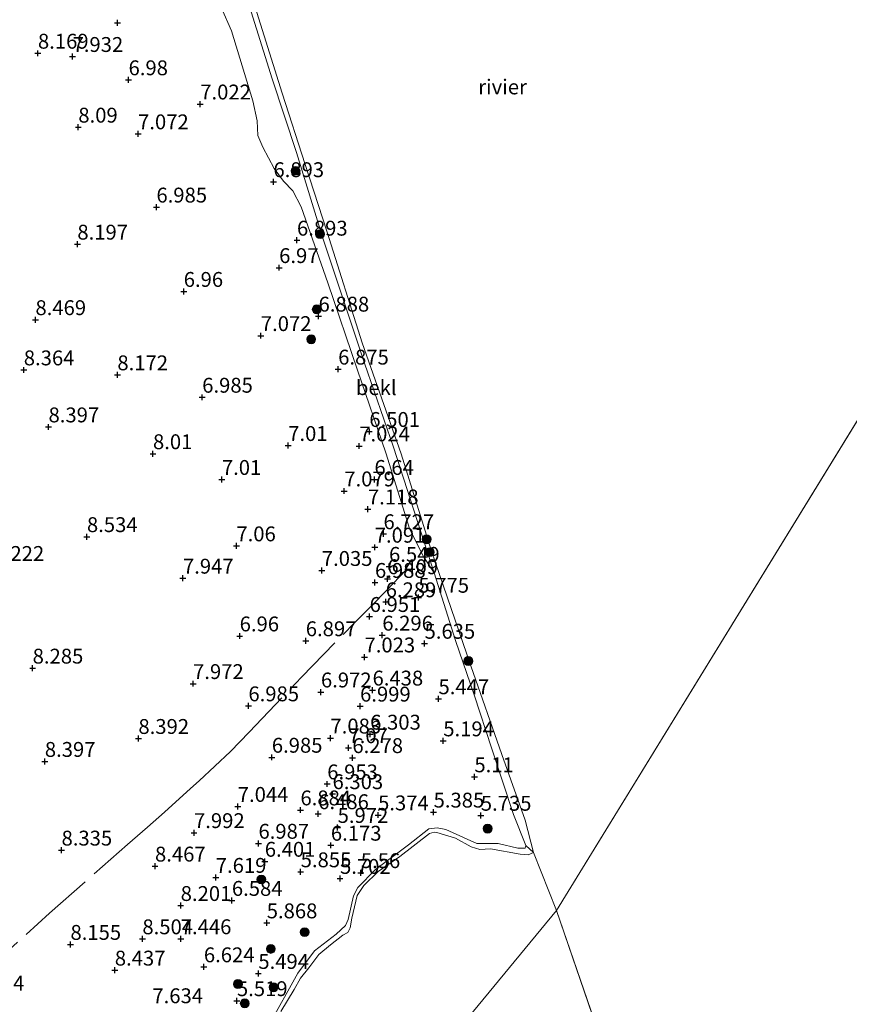
# Model space of a CAD drawing. Units: metres. Extents: x 171058 to 180007, y 418748 to 425003.
# Drawn here: x 172935 to 173075, y 424223 to 424389 of the extents above; entities that cross this region are included whole.
import ezdxf
from ezdxf.enums import TextEntityAlignment as Align

# ---------------------------------------------------------------- set-up
doc = ezdxf.new("R2010")
doc.units = ezdxf.units.M
doc.linetypes.add('IE-TERREINAFSCHEIDING', pattern=[10, 8, -2])
doc.layers.get('0').update_dxf_attribs({"lineweight": 25})
for name, color, linetype, lineweight in [('B-ME-GR-BOOM-S-B1', 93, 'Continuous', 18), ('B-ME-GW-HOOGTEPUNT-S-B1', 10, 'Continuous', 25), ('B-ME-GW-KRUINLIJN-L-B1', 93, 'Continuous', 18), ('B-ME-IE-GRASLAND-GV-B6', 93, 'Continuous', 18), ('B-ME-IE-GRONDWERKLIJN-GROND_INGERICHT-GV-B6', 253, 'Continuous', 18), ('B-ME-IE-HULPGEOMETRIE-L-B1', 53, 'Continuous', 18), ('B-ME-IE-TERREINAFSCHEIDING-RASTERHEKWERK-L-B1', 8, 'IE-TERREINAFSCHEIDING', 18), ('B-ME-OB-BEKLEDING-GV-B6', 253, 'Continuous', 18), ('B-ME-OB-WATERLIJN-L-B1', 133, 'OB-WATERLIJN', 18), ('B-ME-OG-WATER-GV-B6', 153, 'Continuous', 18)]:
    doc.layers.add(name, color=color, linetype=linetype, lineweight=lineweight)
doc.styles.add('NLCS-ISO', font='NLCS-ISO.TTF')
doc.linetypes.add('OB-WATERLIJN', pattern='A,10,[32,NLCS.SHX,S=2,R=0,X=0,Y=0],-12', length=22)

# ---------------------------------------------------------------- blocks, each defined once
blk = doc.blocks.new('boom')
blk.add_hatch(color=256).paths.add_polyline_path([(-0.75, 0, 1), (0.75, 0, 1)])
blk.add_circle((0, 0), 0.75)
blk = doc.blocks.new('hoogtepunt')
for p, q in [((-0.5, 0), (0.5, 0)), ((0, 0.5), (0, -0.5))]:
    blk.add_line(p, q)

msp = doc.modelspace()

# ---------------------------------------------------------------- linework, layer by layer
at = {"layer": 'B-ME-GW-KRUINLIJN-L-B1'}
for points in [[(173004.91, 424295.84, 5.51), (173003.16, 424298.46, 5.92), (173000.82, 424303.11, 6.26), (172996.76, 424316, 6.33), (172992, 424329.94, 6.32), (172987.02, 424344.61, 6.19), (172982.52, 424357.4, 6.44), (172981.16, 424360.08, 6.47), (172979.57, 424361.69, 6.57), (172978.01, 424363.84, 6.81), (172976.11, 424367.42, 6.88), (172975.26, 424369.38, 6.86), (172975.14, 424371.87, 6.91), (172974.39, 424375.23, 6.81), (172970.82, 424386.98, 6.86), (172969.22, 424390.72, 6.95)], [(173004.91, 424295.84, 5.51), (173008.53, 424284.43, 5.53), (173011.63, 424275.33, 5.48), (173014.59, 424266.21, 5.51), (173018.24, 424255.17, 5.47)], [(173018.24, 424255.17, 5.47), (173020.35, 424249.96, 5.51), (173020.21, 424249.49, 5.48), (173018.99, 424249.52, 5.48), (173015.66, 424250.32, 5.46), (173012.11, 424250.32, 5.39), (173010.49, 424251.03, 5.36), (173006.87, 424252.63, 5.44), (173005.41, 424252.96, 5.43), (173003.99, 424252.79, 5.41), (173000.6, 424250.05, 5.43), (172995.06, 424245.93, 5.46), (172992.08, 424242.91, 5.48), (172991.37, 424241.5, 5.51), (172990.43, 424237.53, 5.44), (172989.98, 424236.48, 5.39), (172988.41, 424235.02, 5.31), (172984.78, 424232.24, 5.41), (172981.98, 424228.5, 5.39), (172977, 424219.5, 5.43)]]:
    msp.add_polyline3d(points, dxfattribs=at)
at = {"layer": 'B-ME-IE-GRASLAND-GV-B6'}
for points in [[(172977, 424219.5, 5.43), (172981.98, 424228.5, 5.39), (172984.78, 424232.24, 5.41), (172988.41, 424235.02, 5.31), (172989.98, 424236.48, 5.39), (172990.43, 424237.53, 5.44), (172991.37, 424241.5, 5.51), (172992.08, 424242.91, 5.48), (172995.06, 424245.93, 5.46), (173000.6, 424250.05, 5.43), (173003.99, 424252.79, 5.41), (173005.41, 424252.96, 5.43), (173006.87, 424252.63, 5.44), (173010.49, 424251.03, 5.36), (173012.11, 424250.32, 5.39), (173015.66, 424250.32, 5.46), (173018.99, 424249.52, 5.48), (173020.21, 424249.49, 5.48), (173020.35, 424249.96, 5.51)], [(173020.35, 424249.96, 5.51), (173021.64, 424248.8, 5.12), (173020.75, 424248.39, 5.12), (173019.38, 424248.48, 5.12), (173014.39, 424249.4, 5.12), (173012.62, 424249.3, 5.12), (173011.16, 424249.72, 5.12), (173008.48, 424251.18, 5.12), (173005.38, 424252.17, 5.12), (173004.92, 424252.22, 5.12), (173004.15, 424252, 5.12), (172999.12, 424248.09, 5.12), (172995.49, 424245.61, 5.12), (172993.08, 424243.24, 5.12), (172991.99, 424241.56, 5.12), (172991.08, 424237.75, 5.12), (172990.81, 424236.12, 5.12), (172990.37, 424235.31, 5.12), (172989.58, 424234.88, 5.12), (172987.46, 424233.26, 5.12), (172985.49, 424231.6, 5.12), (172983.84, 424229.39, 5.12), (172982.46, 424227.63, 5.12), (172981.36, 424225.74, 5.12), (172979.14, 424222.01, 5.12)]]:
    msp.add_polyline3d(points, dxfattribs=at)
at = {"layer": 'B-ME-IE-GRONDWERKLIJN-GROND_INGERICHT-GV-B6'}
for points in [[(172973.57, 424391.97, 5.58), (172977.69, 424378.9, 5.52), (172981.76, 424366.52, 5.42), (172986.18, 424352.14, 5.57), (172993.18, 424331.09, 5.51), (172998.07, 424316.98, 5.47), (173003.77, 424299.23, 5.51), (173004.91, 424295.84, 5.51), (173003.16, 424298.46, 5.92), (173000.82, 424303.11, 6.26), (172996.76, 424316, 6.33), (172992, 424329.94, 6.32), (172987.02, 424344.61, 6.19), (172982.52, 424357.4, 6.44), (172981.16, 424360.08, 6.47), (172979.57, 424361.69, 6.57), (172978.01, 424363.84, 6.81), (172976.11, 424367.42, 6.88), (172975.26, 424369.38, 6.86), (172975.14, 424371.87, 6.91), (172974.39, 424375.23, 6.81), (172970.82, 424386.98, 6.86), (172969.22, 424390.72, 6.95)], [(172969.22, 424390.72, 6.95), (172970.82, 424386.98, 6.86), (172974.39, 424375.23, 6.81), (172975.14, 424371.87, 6.91), (172975.26, 424369.38, 6.86), (172976.11, 424367.42, 6.88), (172978.01, 424363.84, 6.81), (172979.57, 424361.69, 6.57), (172981.16, 424360.08, 6.47), (172982.52, 424357.4, 6.44), (172987.02, 424344.61, 6.19), (172992, 424329.94, 6.32), (172996.76, 424316, 6.33), (173000.82, 424303.11, 6.26), (173003.16, 424298.46, 5.92), (173004.91, 424295.84, 5.51), (173008.53, 424284.43, 5.53), (173011.63, 424275.33, 5.48), (173014.59, 424266.21, 5.51), (173018.24, 424255.17, 5.47), (173020.35, 424249.96, 5.51), (173020.21, 424249.49, 5.48), (173018.99, 424249.52, 5.48), (173015.66, 424250.32, 5.46), (173012.11, 424250.32, 5.39), (173010.49, 424251.03, 5.36), (173006.87, 424252.63, 5.44), (173005.41, 424252.96, 5.43), (173003.99, 424252.79, 5.41), (173000.6, 424250.05, 5.43), (172995.06, 424245.93, 5.46), (172992.08, 424242.91, 5.48), (172991.37, 424241.5, 5.51), (172990.43, 424237.53, 5.44), (172989.98, 424236.48, 5.39), (172988.41, 424235.02, 5.31), (172984.78, 424232.24, 5.41), (172981.98, 424228.5, 5.39), (172977, 424219.5, 5.43)]]:
    msp.add_polyline3d(points, dxfattribs=at)
at = {"layer": 'B-ME-IE-HULPGEOMETRIE-L-B1'}
for p, q in [((173108.72, 424374.58, 5.12), (173025.47, 424239.05, 5.12)), ((173021.64, 424248.8, 5.12), (173025.47, 424239.05, 5.12)), ((173025.47, 424239.05, 5.12), (173036.43, 424207.3, 5.12))]:
    msp.add_line(p, q, dxfattribs=at)
msp.add_polyline3d([(172976.19, 424179.28, 5.12), (173025.47, 424239.05, 5.12)], dxfattribs=at)
at = {"layer": 'B-ME-IE-TERREINAFSCHEIDING-RASTERHEKWERK-L-B1'}
msp.add_polyline3d([(172928.89, 424228.31, 8.25), (172940.24, 424238.57, 8.32), (172953.34, 424250.14, 8.46), (172956.68, 424253.05, 8.27), (172959.58, 424255.58, 8.32), (172963.93, 424259.53, 7.96), (172965.36, 424260.83, 7.84), (172970.67, 424265.78, 7.38), (172973.81, 424269, 7.08), (172982.62, 424278.3, 6.91), (172991.45, 424287.37, 7.11), (172994.32, 424290.21, 6.82), (172996.92, 424292.88, 6.31), (173000.18, 424296.34, 6.09)], dxfattribs=at)
at = {"layer": 'B-ME-OB-BEKLEDING-GV-B6'}
msp.add_polyline3d([(172974.18, 424392.98, 5.12), (172979.34, 424376.52, 5.12), (172983.2, 424364.5, 5.12), (172986.89, 424353.11, 5.12), (172992.81, 424334.51, 5.12), (172999.36, 424315.84, 5.12), (173004.49, 424299.5, 5.12), (173011.11, 424280.2, 5.12), (173016.31, 424265.26, 5.12), (173020.21, 424254.24, 5.12), (173021.64, 424248.8, 5.12), (173020.35, 424249.96, 5.51), (173018.24, 424255.17, 5.47), (173014.59, 424266.21, 5.51), (173011.63, 424275.33, 5.48), (173008.53, 424284.43, 5.53), (173004.91, 424295.84, 5.51), (173003.77, 424299.23, 5.51), (172998.07, 424316.98, 5.47), (172993.18, 424331.09, 5.51), (172986.18, 424352.14, 5.57), (172981.76, 424366.52, 5.42), (172977.69, 424378.9, 5.52), (172973.57, 424391.97, 5.58)], dxfattribs=at)
at = {"layer": 'B-ME-OB-WATERLIJN-L-B1'}
msp.add_polyline3d([(173021.64, 424248.8, 5.12), (173020.21, 424254.24, 5.12), (173016.31, 424265.26, 5.12), (173011.11, 424280.2, 5.12), (173004.49, 424299.5, 5.12), (172999.36, 424315.84, 5.12), (172992.81, 424334.51, 5.12), (172986.89, 424353.11, 5.12), (172983.2, 424364.5, 5.12), (172979.34, 424376.52, 5.12), (172974.18, 424392.98, 5.12), (172972.44, 424399.26, 5.12), (172971.82, 424400.68, 5.12), (172971.34, 424403.17, 5.12), (172970.83, 424410.11, 5.12), (172967.72, 424415.49, 5.12), (172966.96, 424416.53, 5.12), (172964.8, 424422.61, 5.12), (172959.98, 424438.91, 5.12), (172956.03, 424452.66, 5.12), (172951.75, 424467.7, 5.12), (172946.16, 424486.44, 5.12), (172940.93, 424504.71, 5.12)], dxfattribs=at)
at = {"layer": 'B-ME-OG-WATER-GV-B6'}
for points in [[(173108.72, 424374.58, 5.12), (173025.47, 424239.05, 5.12), (173021.64, 424248.8, 5.12), (173020.21, 424254.24, 5.12), (173016.31, 424265.26, 5.12), (173011.11, 424280.2, 5.12), (173004.49, 424299.5, 5.12), (172999.36, 424315.84, 5.12), (172992.81, 424334.51, 5.12), (172986.89, 424353.11, 5.12), (172983.2, 424364.5, 5.12), (172979.34, 424376.52, 5.12), (172974.18, 424392.98, 5.12)], [(173036.43, 424207.3, 5.12), (173025.47, 424239.05, 5.12), (173108.72, 424374.58, 5.12), (173153.98, 424341.43, 4.91), (173154.79, 424337.73, 4.9), (173157.07, 424327.62, 4.91), (173158.63, 424323.09, 4.92), (173161.59, 424313.9, 4.92), (173162.4, 424311.59, 4.92), (173161.29, 424308.91, 4.92), (173161.11, 424308.15, 4.92), (173160.57, 424305.87, 4.92), (173161.62, 424298.1, 4.91), (173167.69, 424284.67, 4.92), (173175.32, 424264.57, 4.91), (173180.78, 424250.75, 4.91), (173189.07, 424227.98, 4.89), (173193.85, 424215.88, 4.91)], [(172979.14, 424222.01, 5.12), (172981.36, 424225.74, 5.12), (172982.46, 424227.63, 5.12), (172983.84, 424229.39, 5.12), (172985.49, 424231.6, 5.12), (172987.46, 424233.26, 5.12), (172989.58, 424234.88, 5.12), (172990.37, 424235.31, 5.12), (172990.81, 424236.12, 5.12), (172991.08, 424237.75, 5.12), (172991.99, 424241.56, 5.12), (172993.08, 424243.24, 5.12), (172995.49, 424245.61, 5.12), (172999.12, 424248.09, 5.12), (173004.15, 424252, 5.12), (173004.92, 424252.22, 5.12), (173005.38, 424252.17, 5.12), (173008.48, 424251.18, 5.12), (173011.16, 424249.72, 5.12), (173012.62, 424249.3, 5.12), (173014.39, 424249.4, 5.12), (173019.38, 424248.48, 5.12), (173020.75, 424248.39, 5.12), (173021.64, 424248.8, 5.12)], [(173021.64, 424248.8, 5.12), (173025.47, 424239.05, 5.12), (172976.19, 424179.28, 5.12)], [(172976.19, 424179.28, 5.12), (173025.47, 424239.05, 5.12), (173036.43, 424207.3, 5.12)]]:
    msp.add_polyline3d(points, dxfattribs=at)

# ---------------------------------------------------------------- block references
at = {"layer": 'B-ME-GR-BOOM-S-B1', "rotation": 90}
for p in [(172981.6, 424363.45, 5.79), (172985.72, 424352.8, 5.59), (172985.17, 424340.15, 6.82), (172984.23, 424335.11, 7.06), (173003.64, 424301.48, 5.47), (173004.16, 424299.31, 5.45), (173010.67, 424280.99, 5.5), (173013.91, 424252.81, 5.92), (172975.84, 424244.24, 6.29), (172983.14, 424235.38, 5.47), (172977.44, 424232.57, 5.62), (172971.91, 424226.66, 5.62), (172977.9, 424226.11, 5.48), (172973.06, 424223.4, 5.55)]:
    msp.add_blockref('boom', p, dxfattribs=at)
at = {"layer": 'B-ME-GW-HOOGTEPUNT-S-B1', "rotation": 90}
for p in [(172951.67, 424388.35, 7.04), (172951.67, 424388.35, 7.04), (172938.27, 424383.22, 8.17), (172938.27, 424383.22, 8.17), (172944.09, 424382.67, 7.93), (172944.09, 424382.67, 7.93), (172953.51, 424378.75, 6.98), (172953.51, 424378.75, 6.98), (172965.57, 424374.68, 7.02), (172965.57, 424374.68, 7.02), (172945.06, 424370.78, 8.09), (172945.06, 424370.78, 8.09), (172955.11, 424369.66, 7.07), (172955.11, 424369.66, 7.07), (172977.88, 424361.61, 6.89), (172977.88, 424361.61, 6.89), (172958.2, 424357.34, 6.99), (172958.2, 424357.34, 6.99), (172944.9, 424351.1, 8.2), (172944.9, 424351.1, 8.2), (172981.84, 424351.77, 6.89), (172981.84, 424351.77, 6.89), (172978.84, 424347.16, 6.97), (172978.84, 424347.16, 6.97), (172962.79, 424343.15, 6.96), (172962.79, 424343.15, 6.96), (172937.85, 424338.4, 8.47), (172937.85, 424338.4, 8.47), (172985.47, 424338.99, 6.89), (172985.47, 424338.99, 6.89), (172975.76, 424335.72, 7.07), (172975.76, 424335.72, 7.07), (172935.89, 424329.95, 8.36), (172935.89, 424329.95, 8.36), (172988.77, 424330.08, 6.88), (172988.77, 424330.08, 6.88), (172951.63, 424329.12, 8.17), (172951.63, 424329.12, 8.17), (172965.9, 424325.35, 6.99), (172965.9, 424325.35, 6.99), (172940.05, 424320.36, 8.4), (172940.05, 424320.36, 8.4), (172994.01, 424319.59, 6.5), (172994.01, 424319.59, 6.5), (172980.36, 424317.23, 7.01), (172980.36, 424317.23, 7.01), (172992.31, 424317.16, 7.02), (172992.31, 424317.16, 7.02), (172957.62, 424315.85, 8.01), (172957.62, 424315.85, 8.01), (172969.21, 424311.52, 7.01), (172969.21, 424311.52, 7.01), (172994.87, 424311.52, 6.64), (172994.87, 424311.52, 6.64), (172989.8, 424309.59, 7.08), (172989.8, 424309.59, 7.08), (172993.77, 424306.56, 7.12), (172993.77, 424306.56, 7.12), (172946.51, 424301.9, 8.53), (172946.51, 424301.9, 8.53), (172996.39, 424302.39, 6.73), (172996.39, 424302.39, 6.73), (172971.65, 424300.35, 7.06), (172971.65, 424300.35, 7.06), (172994.92, 424300.12, 7.09), (172994.92, 424300.12, 7.09), (172997.32, 424296.9, 6.55), (172997.32, 424296.9, 6.55), (172962.66, 424294.91, 7.95), (172962.66, 424294.91, 7.95), (172986.02, 424296.21, 7.03), (172986.02, 424296.21, 7.03), (172997.06, 424294.82, 6.41), (172997.06, 424294.82, 6.41), (172994.96, 424294.2, 6.99), (172994.96, 424294.2, 6.99), (173002.26, 424291.7, 5.77), (173002.26, 424291.7, 5.77), (172996.76, 424290.94, 6.29), (172996.76, 424290.94, 6.29), (172994.06, 424288.47, 6.95), (172994.06, 424288.47, 6.95), (172972.2, 424285.2, 6.96), (172972.2, 424285.2, 6.96), (172996.19, 424285.33, 6.3), (172996.19, 424285.33, 6.3), (172983.32, 424284.39, 6.9), (172983.32, 424284.39, 6.9), (173003.3, 424283.96, 5.64), (173003.3, 424283.96, 5.64), (172993.2, 424281.66, 7.02), (172993.2, 424281.66, 7.02), (172937.38, 424279.78, 8.28), (172937.38, 424279.78, 8.28), (172964.36, 424277.18, 7.97), (172964.36, 424277.18, 7.97), (172985.87, 424275.77, 6.97), (172985.87, 424275.77, 6.97), (172994.55, 424276.09, 6.44), (172994.55, 424276.09, 6.44), (172973.67, 424273.44, 6.99), (172973.67, 424273.44, 6.99), (172992.45, 424273.39, 7), (172992.45, 424273.39, 7), (173005.64, 424274.63, 5.45), (173005.64, 424274.63, 5.45), (172994.15, 424268.67, 6.3), (172994.15, 424268.67, 6.3), (172955.17, 424267.95, 8.39), (172955.17, 424267.95, 8.39), (172987.47, 424268.02, 7.08), (172987.47, 424268.02, 7.08), (173006.45, 424267.55, 5.19), (173006.45, 424267.55, 5.19), (172990.5, 424266.4, 7.07), (172990.5, 424266.4, 7.07), (172939.43, 424264.09, 8.4), (172939.43, 424264.09, 8.4), (172977.61, 424264.79, 6.99), (172977.61, 424264.79, 6.99), (172991.16, 424264.73, 6.28), (172991.16, 424264.73, 6.28), (173011.68, 424261.5, 5.11), (173011.68, 424261.5, 5.11), (172986.93, 424260.31, 6.95), (172986.93, 424260.31, 6.95), (172987.82, 424258.66, 6.3), (172987.82, 424258.66, 6.3), (172971.88, 424256.52, 7.04), (172971.88, 424256.52, 7.04), (172982.42, 424255.93, 6.88), (172982.42, 424255.93, 6.88), (172985.41, 424255.29, 6.49), (172985.41, 424255.29, 6.49), (172995.48, 424255.09, 5.37), (172995.48, 424255.09, 5.37), (173004.82, 424255.56, 5.39), (173004.82, 424255.56, 5.39), (173012.76, 424255.03, 5.74), (173012.76, 424255.03, 5.74), (172964.52, 424252.11, 7.99), (172964.52, 424252.11, 7.99), (172988.68, 424252.98, 5.97), (172988.68, 424252.98, 5.97), (172975.36, 424250.32, 6.99), (172975.36, 424250.32, 6.99), (172987.54, 424249.99, 6.17), (172987.54, 424249.99, 6.17), (172942.24, 424249.17, 8.33), (172942.24, 424249.17, 8.33), (172976.42, 424247.29, 6.4), (172976.42, 424247.29, 6.4), (172957.96, 424246.48, 8.47), (172957.96, 424246.48, 8.47), (172982.46, 424245.52, 5.85), (172982.46, 424245.52, 5.85), (172992.58, 424245.38, 5.56), (172992.58, 424245.38, 5.56), (172968.18, 424244.58, 7.62), (172968.18, 424244.58, 7.62), (172989.08, 424244.41, 5.7), (172989.08, 424244.41, 5.7), (172970.89, 424240.71, 6.58), (172970.89, 424240.71, 6.58), (172962.28, 424239.85, 8.2), (172962.28, 424239.85, 8.2), (172976.75, 424236.93, 5.87), (172976.75, 424236.93, 5.87), (172955.84, 424234.25, 8.5), (172955.84, 424234.25, 8.5), (172962.29, 424234.26, 7.45), (172962.29, 424234.26, 7.45), (172943.74, 424233.31, 8.16), (172943.74, 424233.31, 8.16), (172951.2, 424228.98, 8.44), (172951.2, 424228.98, 8.44), (172966.18, 424229.54, 6.62), (172966.18, 424229.54, 6.62), (172975.34, 424228.42, 5.49), (172975.34, 424228.42, 5.49), (172971.74, 424223.84, 5.52), (172971.74, 424223.84, 5.52)]:
    msp.add_blockref('hoogtepunt', p, dxfattribs=at)

# ---------------------------------------------------------------- texts
at = {"layer": 'B-ME-GW-HOOGTEPUNT-S-B1', "ltscale": 0.2, "style": 'NLCS-ISO'}
for s, p in [('8.169', (172938.27, 424383.22, 8.17)), ('8.169', (172938.27, 424383.22, 8.17)), ('7.932', (172944.09, 424382.67, 7.93)), ('7.932', (172944.09, 424382.67, 7.93)), ('6.98', (172953.51, 424378.75, 6.98)), ('6.98', (172953.51, 424378.75, 6.98)), ('7.022', (172965.57, 424374.68, 7.02)), ('7.022', (172965.57, 424374.68, 7.02)), ('8.09', (172945.06, 424370.78, 8.09)), ('8.09', (172945.06, 424370.78, 8.09)), ('7.072', (172955.11, 424369.66, 7.07)), ('7.072', (172955.11, 424369.66, 7.07)), ('6.893', (172977.88, 424361.61, 6.89)), ('6.893', (172977.88, 424361.61, 6.89)), ('6.985', (172958.2, 424357.34, 6.99)), ('6.985', (172958.2, 424357.34, 6.99)), ('6.893', (172981.84, 424351.77, 6.89)), ('6.893', (172981.84, 424351.77, 6.89)), ('8.197', (172944.9, 424351.1, 8.2)), ('8.197', (172944.9, 424351.1, 8.2)), ('6.97', (172978.84, 424347.16, 6.97)), ('6.97', (172978.84, 424347.16, 6.97)), ('6.96', (172962.79, 424343.15, 6.96)), ('6.96', (172962.79, 424343.15, 6.96)), ('8.469', (172937.85, 424338.4, 8.47)), ('8.469', (172937.85, 424338.4, 8.47)), ('6.888', (172985.47, 424338.99, 6.89)), ('6.888', (172985.47, 424338.99, 6.89)), ('7.072', (172975.76, 424335.72, 7.07)), ('7.072', (172975.76, 424335.72, 7.07)), ('8.364', (172935.89, 424329.95, 8.36)), ('8.364', (172935.89, 424329.95, 8.36)), ('6.875', (172988.77, 424330.08, 6.88)), ('6.875', (172988.77, 424330.08, 6.88)), ('8.172', (172951.63, 424329.12, 8.17)), ('8.172', (172951.63, 424329.12, 8.17)), ('6.985', (172965.9, 424325.35, 6.99)), ('6.985', (172965.9, 424325.35, 6.99)), ('8.397', (172940.05, 424320.36, 8.4)), ('8.397', (172940.05, 424320.36, 8.4)), ('6.501', (172994.01, 424319.59, 6.5)), ('6.501', (172994.01, 424319.59, 6.5)), ('7.01', (172980.36, 424317.23, 7.01)), ('7.01', (172980.36, 424317.23, 7.01)), ('7.024', (172992.31, 424317.16, 7.02)), ('7.024', (172992.31, 424317.16, 7.02)), ('8.01', (172957.62, 424315.85, 8.01)), ('8.01', (172957.62, 424315.85, 8.01)), ('7.01', (172969.21, 424311.52, 7.01)), ('7.01', (172969.21, 424311.52, 7.01)), ('6.64', (172994.87, 424311.52, 6.64)), ('6.64', (172994.87, 424311.52, 6.64)), ('7.079', (172989.8, 424309.59, 7.08)), ('7.079', (172989.8, 424309.59, 7.08)), ('7.118', (172993.77, 424306.56, 7.12)), ('7.118', (172993.77, 424306.56, 7.12)), ('8.534', (172946.51, 424301.9, 8.53)), ('8.534', (172946.51, 424301.9, 8.53)), ('6.727', (172996.39, 424302.39, 6.73)), ('6.727', (172996.39, 424302.39, 6.73)), ('7.06', (172971.65, 424300.35, 7.06)), ('7.06', (172971.65, 424300.35, 7.06)), ('7.091', (172994.92, 424300.12, 7.09)), ('7.091', (172994.92, 424300.12, 7.09)), ('8.222', (172930.8, 424297.05, 8.22)), ('8.222', (172930.8, 424297.05, 8.22)), ('6.549', (172997.32, 424296.9, 6.55)), ('6.549', (172997.32, 424296.9, 6.55)), ('7.035', (172986.02, 424296.21, 7.03)), ('7.035', (172986.02, 424296.21, 7.03)), ('7.947', (172962.66, 424294.91, 7.95)), ('7.947', (172962.66, 424294.91, 7.95)), ('6.988', (172994.96, 424294.2, 6.99)), ('6.988', (172994.96, 424294.2, 6.99)), ('6.409', (172997.06, 424294.82, 6.41)), ('6.409', (172997.06, 424294.82, 6.41)), ('6.289', (172996.76, 424290.94, 6.29)), ('6.289', (172996.76, 424290.94, 6.29)), ('5.775', (173002.26, 424291.7, 5.77)), ('5.775', (173002.26, 424291.7, 5.77)), ('6.951', (172994.06, 424288.47, 6.95)), ('6.951', (172994.06, 424288.47, 6.95)), ('6.96', (172972.2, 424285.2, 6.96)), ('6.96', (172972.2, 424285.2, 6.96)), ('6.296', (172996.19, 424285.33, 6.3)), ('6.296', (172996.19, 424285.33, 6.3)), ('6.897', (172983.32, 424284.39, 6.9)), ('6.897', (172983.32, 424284.39, 6.9)), ('5.635', (173003.3, 424283.96, 5.64)), ('5.635', (173003.3, 424283.96, 5.64)), ('7.023', (172993.2, 424281.66, 7.02)), ('7.023', (172993.2, 424281.66, 7.02)), ('8.285', (172937.38, 424279.78, 8.28)), ('8.285', (172937.38, 424279.78, 8.28)), ('7.972', (172964.36, 424277.18, 7.97)), ('7.972', (172964.36, 424277.18, 7.97)), ('6.972', (172985.87, 424275.77, 6.97)), ('6.972', (172985.87, 424275.77, 6.97)), ('6.438', (172994.55, 424276.09, 6.44)), ('6.438', (172994.55, 424276.09, 6.44)), ('5.447', (173005.64, 424274.63, 5.45)), ('5.447', (173005.64, 424274.63, 5.45)), ('6.985', (172973.67, 424273.44, 6.99)), ('6.985', (172973.67, 424273.44, 6.99)), ('6.999', (172992.45, 424273.39, 7)), ('6.999', (172992.45, 424273.39, 7)), ('6.303', (172994.15, 424268.67, 6.3)), ('6.303', (172994.15, 424268.67, 6.3)), ('8.392', (172955.17, 424267.95, 8.39)), ('8.392', (172955.17, 424267.95, 8.39)), ('7.083', (172987.47, 424268.02, 7.08)), ('7.083', (172987.47, 424268.02, 7.08)), ('5.194', (173006.45, 424267.55, 5.19)), ('5.194', (173006.45, 424267.55, 5.19)), ('7.07', (172990.5, 424266.4, 7.07)), ('7.07', (172990.5, 424266.4, 7.07)), ('8.397', (172939.43, 424264.09, 8.4)), ('8.397', (172939.43, 424264.09, 8.4)), ('6.985', (172977.61, 424264.79, 6.99)), ('6.985', (172977.61, 424264.79, 6.99)), ('6.278', (172991.16, 424264.73, 6.28)), ('6.278', (172991.16, 424264.73, 6.28)), ('5.11', (173011.68, 424261.5, 5.11)), ('5.11', (173011.68, 424261.5, 5.11)), ('6.953', (172986.93, 424260.31, 6.95)), ('6.953', (172986.93, 424260.31, 6.95)), ('6.303', (172987.82, 424258.66, 6.3)), ('6.303', (172987.82, 424258.66, 6.3)), ('7.044', (172971.88, 424256.52, 7.04)), ('7.044', (172971.88, 424256.52, 7.04)), ('6.884', (172982.42, 424255.93, 6.88)), ('6.884', (172982.42, 424255.93, 6.88)), ('5.385', (173004.82, 424255.56, 5.39)), ('5.385', (173004.82, 424255.56, 5.39)), ('6.486', (172985.41, 424255.29, 6.49)), ('6.486', (172985.41, 424255.29, 6.49)), ('5.374', (172995.48, 424255.09, 5.37)), ('5.374', (172995.48, 424255.09, 5.37)), ('5.735', (173012.76, 424255.03, 5.74)), ('5.735', (173012.76, 424255.03, 5.74)), ('7.992', (172964.52, 424252.11, 7.99)), ('7.992', (172964.52, 424252.11, 7.99)), ('5.972', (172988.68, 424252.98, 5.97)), ('5.972', (172988.68, 424252.98, 5.97)), ('8.335', (172942.24, 424249.17, 8.33)), ('8.335', (172942.24, 424249.17, 8.33)), ('6.987', (172975.36, 424250.32, 6.99)), ('6.987', (172975.36, 424250.32, 6.99)), ('6.173', (172987.54, 424249.99, 6.17)), ('6.173', (172987.54, 424249.99, 6.17)), ('6.401', (172976.42, 424247.29, 6.4)), ('6.401', (172976.42, 424247.29, 6.4)), ('8.467', (172957.96, 424246.48, 8.47)), ('8.467', (172957.96, 424246.48, 8.47)), ('5.855', (172982.46, 424245.52, 5.85)), ('5.855', (172982.46, 424245.52, 5.85)), ('7.619', (172968.18, 424244.58, 7.62)), ('7.619', (172968.18, 424244.58, 7.62)), ('5.702', (172989.08, 424244.41, 5.7)), ('5.702', (172989.08, 424244.41, 5.7)), ('5.56', (172992.58, 424245.38, 5.56)), ('5.56', (172992.58, 424245.38, 5.56)), ('6.584', (172970.89, 424240.71, 6.58)), ('6.584', (172970.89, 424240.71, 6.58)), ('8.201', (172962.28, 424239.85, 8.2)), ('8.201', (172962.28, 424239.85, 8.2)), ('5.868', (172976.75, 424236.93, 5.87)), ('5.868', (172976.75, 424236.93, 5.87)), ('8.504', (172955.84, 424234.25, 8.5)), ('8.504', (172955.84, 424234.25, 8.5)), ('7.446', (172962.29, 424234.26, 7.45)), ('7.446', (172962.29, 424234.26, 7.45)), ('8.155', (172943.74, 424233.31, 8.16)), ('8.155', (172943.74, 424233.31, 8.16)), ('8.437', (172951.2, 424228.98, 8.44)), ('8.437', (172951.2, 424228.98, 8.44)), ('6.624', (172966.18, 424229.54, 6.62)), ('6.624', (172966.18, 424229.54, 6.62)), ('5.494', (172975.34, 424228.42, 5.49)), ('5.494', (172975.34, 424228.42, 5.49)), ('8.234', (172927.47, 424224.78, 8.23)), ('8.234', (172927.47, 424224.78, 8.23)), ('7.634', (172957.52, 424222.65, 7.63)), ('7.634', (172957.52, 424222.65, 7.63)), ('5.519', (172971.74, 424223.84, 5.52)), ('5.519', (172971.74, 424223.84, 5.52))]:
    msp.add_text(s, height=2.5, dxfattribs=at).set_placement(p, align=Align.BOTTOM_LEFT)
at = {"layer": 'B-ME-OB-BEKLEDING-GV-B6', "ltscale": 0.2, "style": 'NLCS-ISO'}
msp.add_text('bekl', height=2.5, dxfattribs=at).set_placement((172995.17, 424326.98), align=Align.MIDDLE_CENTER)
at = {"layer": 'B-ME-OG-WATER-GV-B6', "ltscale": 0.2, "style": 'NLCS-ISO'}
msp.add_text('rivier', height=2.5, dxfattribs=at).set_placement((173016.42, 424377.57), align=Align.MIDDLE_CENTER)

doc.saveas('drawing.dxf')
